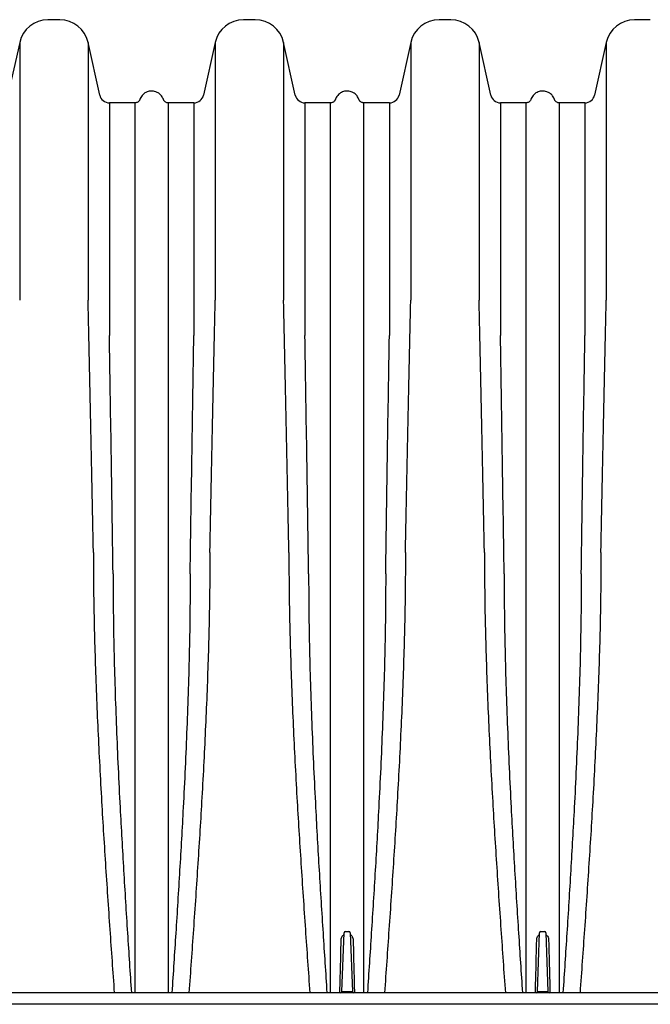
# Model space of a CAD drawing. Units: inches. Extents: x 200 to 359, y -256 to 259.
# Drawn here: x 294 to 313, y 152 to 182 of the extents above; entities that cross this region are included whole.
import ezdxf

# ---------------------------------------------------------------- set-up
doc = ezdxf.new("R2010")
doc.units = ezdxf.units.IN
doc.header["$MEASUREMENT"] = 0

msp = doc.modelspace()

# ---------------------------------------------------------------- linework, layer by layer
at = {"color": 7, "linetype": 'Continuous', "lineweight": 25}
for p, q in [((295.533, 181.787), (295.175, 181.787)), ((301.441, 181.787), (301.083, 181.787)), ((307.349, 181.787), (306.992, 181.787)), ((313.258, 181.787), (312.9, 181.787)), ((294.321, 181.101), (293.968, 179.512)), ((294.321, 181.101), (294.321, 173.322)), ((296.739, 179.512), (296.387, 181.101)), ((296.387, 181.101), (296.387, 173.322)), ((300.229, 181.101), (299.877, 179.512)), ((300.229, 181.101), (300.229, 173.322)), ((302.648, 179.512), (302.295, 181.101)), ((302.295, 181.101), (302.295, 173.322)), ((306.138, 181.101), (305.785, 179.512)), ((306.138, 181.101), (306.138, 173.322)), ((308.556, 179.512), (308.204, 181.101)), ((308.204, 181.101), (308.204, 173.322)), ((312.046, 181.101), (311.694, 179.512)), ((312.046, 181.101), (312.046, 173.322)), ((297.197, 179.277), (297.032, 179.277)), ((297.032, 179.277), (297.032, 172.252)), ((297.809, 179.277), (297.197, 179.277)), ((299.584, 179.277), (298.806, 179.277)), ((299.584, 179.277), (299.584, 172.252)), ((303.718, 179.277), (302.94, 179.277)), ((302.94, 179.277), (302.94, 172.252)), ((305.492, 179.277), (304.715, 179.277)), ((305.492, 179.277), (305.492, 172.252)), ((309.626, 179.277), (308.849, 179.277)), ((308.849, 179.277), (308.849, 172.252)), ((311.401, 179.277), (310.623, 179.277)), ((311.401, 179.277), (311.401, 172.252)), ((304.06, 152.45), (304.122, 154.224)), ((304.161, 154.262), (304.271, 154.262)), ((304.311, 154.224), (304.373, 152.45)), ((309.969, 152.45), (310.03, 154.224)), ((310.07, 154.262), (310.18, 154.262)), ((310.219, 154.224), (310.281, 152.45)), ((357.324, 152.412), (272.281, 152.412)), ((304.099, 152.412), (304.099, 152.45)), ((304.099, 152.45), (304.333, 152.45)), ((304.333, 152.412), (304.333, 152.45)), ((310.008, 152.412), (310.008, 152.45)), ((310.008, 152.45), (310.242, 152.45)), ((310.242, 152.412), (310.242, 152.45)), ((359.333, 152.062), (275.252, 152.062))]:
    msp.add_line(p, q, dxfattribs=at)
for centre, radius, start, end in [((295.175, 180.912), 0.875, 90, 167.5), ((295.533, 180.912), 0.875, 12.5, 90), ((301.083, 180.912), 0.875, 90, 167.5), ((301.441, 180.912), 0.875, 12.5, 90), ((306.992, 180.912), 0.875, 90, 167.5), ((307.349, 180.912), 0.875, 12.5, 90), ((312.9, 180.912), 0.875, 90, 167.5), ((313.258, 180.912), 0.875, 82.1895, 90), ((297.032, 179.577), 0.3, 192.5, 270), ((299.584, 179.577), 0.3, 270, 347.5), ((302.94, 179.577), 0.3, 192.5, 270), ((305.492, 179.577), 0.3, 270, 347.5), ((308.849, 179.577), 0.3, 192.5, 270), ((311.401, 179.577), 0.3, 270, 347.5), ((304.161, 154.222), 0.0394, 90, 178), ((304.271, 154.222), 0.0394, 2, 90), ((310.07, 154.222), 0.0394, 90, 178), ((310.18, 154.222), 0.0394, 2, 90), ((304.021, 152.451), 0.0394, 270, 358), ((304.08, 152.731), 0.282, 266.0063, 273.9937), ((304.353, 152.731), 0.282, 266.0063, 273.9937), ((304.412, 152.451), 0.0394, 182, 270), ((309.929, 152.451), 0.0394, 270, 358), ((309.988, 152.731), 0.282, 266.0063, 273.9937), ((310.261, 152.731), 0.282, 266.0063, 273.9937), ((310.32, 152.451), 0.0394, 182, 270)]:
    msp.add_arc(centre, radius, start, end, dxfattribs=at)
for points, knots in [([(298.666, 179.375), (298.649, 179.413), (298.617, 179.488), (298.531, 179.567), (298.442, 179.611), (298.353, 179.633), (298.273, 179.634), (298.198, 179.618), (298.135, 179.593), (298.074, 179.555), (298.02, 179.503), (297.977, 179.443), (297.959, 179.397), (297.95, 179.375)], [0, 0, 0, 0, 0.131483, 0.257417, 0.363084, 0.444133, 0.549517, 0.615134, 0.68762, 0.76492, 0.844495, 0.923664, 1, 1, 1, 1]), ([(304.574, 179.375), (304.558, 179.413), (304.525, 179.488), (304.439, 179.567), (304.351, 179.611), (304.261, 179.633), (304.181, 179.634), (304.106, 179.618), (304.043, 179.593), (303.982, 179.555), (303.928, 179.503), (303.885, 179.443), (303.867, 179.397), (303.859, 179.375)], [0, 0, 0, 0, 0.131483, 0.257417, 0.363084, 0.444133, 0.549517, 0.615134, 0.68762, 0.76492, 0.844495, 0.923664, 1, 1, 1, 1]), ([(310.483, 179.375), (310.466, 179.413), (310.434, 179.488), (310.347, 179.567), (310.259, 179.611), (310.17, 179.633), (310.09, 179.634), (310.015, 179.618), (309.952, 179.593), (309.89, 179.555), (309.837, 179.503), (309.793, 179.443), (309.776, 179.397), (309.767, 179.375)], [0, 0, 0, 0, 0.131483, 0.257417, 0.363084, 0.444133, 0.549517, 0.615134, 0.68762, 0.76492, 0.844495, 0.923664, 1, 1, 1, 1]), ([(297.95, 179.378), (297.949, 179.373), (297.945, 179.36), (297.93, 179.336), (297.906, 179.309), (297.872, 179.289), (297.839, 179.277), (297.818, 179.278), (297.809, 179.278)], [0, 0, 0, 0, 0.073093, 0.231084, 0.452951, 0.651956, 0.868646, 1, 1, 1, 1]), ([(297.809, 172.252), (297.809, 172.388), (297.809, 172.659), (297.809, 173.056), (297.809, 173.443), (297.809, 173.82), (297.809, 174.188), (297.809, 174.545), (297.809, 174.891), (297.809, 175.225), (297.809, 175.549), (297.809, 175.86), (297.809, 176.159), (297.809, 176.446), (297.809, 176.72), (297.809, 176.982), (297.809, 177.23), (297.809, 177.465), (297.809, 177.686), (297.809, 177.894), (297.809, 178.087), (297.809, 178.267), (297.809, 178.432), (297.809, 178.583), (297.809, 178.72), (297.809, 178.842), (297.809, 178.949), (297.809, 179.041), (297.809, 179.118), (297.809, 179.18), (297.809, 179.227), (297.809, 179.259), (297.809, 179.275), (297.809, 179.275), (297.809, 179.275)], [0, 0, 0, 0, 0.031577, 0.063183, 0.094774, 0.126365, 0.15807, 0.189774, 0.221365, 0.252956, 0.284661, 0.316365, 0.347956, 0.379548, 0.411252, 0.442956, 0.474548, 0.506139, 0.537843, 0.569548, 0.601139, 0.63273, 0.664434, 0.696139, 0.72773, 0.759321, 0.791026, 0.82273, 0.854321, 0.885913, 0.917617, 0.949321, 0.980913, 1, 1, 1, 1]), ([(298.806, 179.278), (298.801, 179.278), (298.783, 179.276), (298.752, 179.285), (298.721, 179.302), (298.697, 179.323), (298.68, 179.345), (298.67, 179.364), (298.666, 179.375), (298.665, 179.378)], [0, 0, 0, 0, 0.0830552, 0.3032831, 0.4947558, 0.6650447, 0.8164751, 0.9489624, 1, 1, 1, 1]), ([(298.806, 179.274), (298.806, 179.275), (298.806, 179.279), (298.806, 179.259), (298.806, 179.214), (298.806, 179.14), (298.806, 179.04), (298.806, 178.913), (298.806, 178.759), (298.806, 178.58), (298.806, 178.375), (298.806, 178.144), (298.806, 177.888), (298.806, 177.607), (298.806, 177.303), (298.806, 176.974), (298.806, 176.622), (298.806, 176.247), (298.806, 175.85), (298.806, 175.432), (298.806, 174.993), (298.806, 174.533), (298.807, 174.055), (298.806, 173.557), (298.807, 173.087), (298.806, 172.652), (298.807, 172.385), (298.807, 172.252)], [0, 0, 0, 0, 0.009656, 0.051849, 0.094042, 0.136253, 0.178446, 0.220639, 0.26285, 0.305043, 0.347236, 0.389446, 0.43164, 0.473833, 0.516043, 0.558237, 0.60043, 0.64264, 0.684834, 0.727027, 0.769237, 0.811431, 0.853624, 0.895834, 0.938028, 0.969014, 1, 1, 1, 1]), ([(303.859, 179.378), (303.858, 179.373), (303.853, 179.36), (303.838, 179.336), (303.814, 179.309), (303.78, 179.289), (303.748, 179.277), (303.726, 179.278), (303.718, 179.278)], [0, 0, 0, 0, 0.073092, 0.231079, 0.452942, 0.651944, 0.86863, 1, 1, 1, 1]), ([(303.718, 172.252), (303.718, 172.388), (303.718, 172.659), (303.718, 173.1), (303.718, 173.572), (303.718, 174.069), (303.718, 174.547), (303.718, 175.006), (303.718, 175.444), (303.718, 175.862), (303.718, 176.258), (303.718, 176.632), (303.718, 176.984), (303.718, 177.312), (303.718, 177.616), (303.718, 177.896), (303.718, 178.151), (303.718, 178.381), (303.718, 178.586), (303.718, 178.764), (303.718, 178.917), (303.718, 179.043), (303.718, 179.142), (303.718, 179.216), (303.718, 179.26), (303.718, 179.279), (303.718, 179.275), (303.718, 179.274)], [0, 0, 0, 0, 0.031592, 0.063185, 0.105376, 0.147584, 0.189776, 0.231967, 0.274176, 0.316367, 0.358558, 0.400767, 0.442958, 0.48515, 0.527358, 0.569549, 0.611741, 0.653949, 0.696141, 0.738332, 0.78054, 0.822732, 0.864923, 0.907132, 0.949323, 0.991515, 1, 1, 1, 1]), ([(304.715, 179.278), (304.708, 179.278), (304.688, 179.277), (304.657, 179.287), (304.626, 179.304), (304.603, 179.325), (304.587, 179.348), (304.577, 179.365), (304.574, 179.375), (304.574, 179.378)], [0, 0, 0, 0, 0.108796, 0.32538, 0.514241, 0.682377, 0.831739, 0.962065, 1, 1, 1, 1]), ([(304.715, 179.275), (304.715, 179.275), (304.715, 179.275), (304.715, 179.258), (304.715, 179.226), (304.715, 179.178), (304.715, 179.116), (304.715, 179.038), (304.715, 178.945), (304.715, 178.838), (304.715, 178.715), (304.715, 178.578), (304.715, 178.427), (304.715, 178.261), (304.715, 178.081), (304.715, 177.887), (304.715, 177.679), (304.715, 177.457), (304.715, 177.221), (304.715, 176.972), (304.715, 176.711), (304.715, 176.436), (304.715, 176.149), (304.715, 175.849), (304.715, 175.537), (304.715, 175.214), (304.715, 174.879), (304.715, 174.532), (304.715, 174.175), (304.715, 173.808), (304.715, 173.429), (304.715, 173.043), (304.715, 172.652), (304.715, 172.385), (304.715, 172.252)], [0, 0, 0, 0, 0.020145, 0.051851, 0.083444, 0.115036, 0.146742, 0.178448, 0.210041, 0.241633, 0.273339, 0.305045, 0.336638, 0.36823, 0.399936, 0.431642, 0.463234, 0.494827, 0.526533, 0.558239, 0.589831, 0.621424, 0.65313, 0.684836, 0.716428, 0.748021, 0.779727, 0.811432, 0.843025, 0.874618, 0.906324, 0.938029, 0.969001, 1, 1, 1, 1]), ([(309.767, 179.378), (309.766, 179.373), (309.762, 179.36), (309.747, 179.336), (309.722, 179.309), (309.689, 179.289), (309.656, 179.277), (309.634, 179.278), (309.626, 179.278)], [0, 0, 0, 0, 0.073093, 0.231084, 0.452951, 0.651956, 0.868646, 1, 1, 1, 1]), ([(309.626, 172.252), (309.626, 172.388), (309.626, 172.659), (309.626, 173.056), (309.626, 173.443), (309.626, 173.82), (309.626, 174.188), (309.626, 174.545), (309.626, 174.891), (309.626, 175.225), (309.626, 175.549), (309.626, 175.86), (309.626, 176.159), (309.626, 176.446), (309.626, 176.72), (309.626, 176.982), (309.626, 177.23), (309.626, 177.465), (309.626, 177.686), (309.626, 177.894), (309.626, 178.087), (309.626, 178.267), (309.626, 178.432), (309.626, 178.583), (309.626, 178.72), (309.626, 178.842), (309.626, 178.949), (309.626, 179.041), (309.626, 179.118), (309.626, 179.18), (309.626, 179.227), (309.626, 179.259), (309.626, 179.275), (309.626, 179.275), (309.626, 179.275)], [0, 0, 0, 0, 0.0315773, 0.0631827, 0.094774, 0.1263653, 0.1580696, 0.1897739, 0.2213652, 0.2529565, 0.2846608, 0.3163651, 0.3479564, 0.3795477, 0.411252, 0.4429563, 0.4745476, 0.5061389, 0.5378432, 0.5695476, 0.6011389, 0.6327302, 0.6644345, 0.6961388, 0.7277301, 0.7593214, 0.7910257, 0.82273, 0.8543213, 0.8859126, 0.9176169, 0.9493212, 0.9809125, 1, 1, 1, 1]), ([(310.623, 179.278), (310.618, 179.278), (310.599, 179.276), (310.569, 179.285), (310.537, 179.302), (310.513, 179.323), (310.496, 179.345), (310.486, 179.364), (310.483, 179.375), (310.482, 179.378)], [0, 0, 0, 0, 0.083055, 0.303283, 0.494756, 0.665045, 0.816475, 0.948962, 1, 1, 1, 1]), ([(310.623, 179.274), (310.623, 179.275), (310.623, 179.279), (310.623, 179.259), (310.623, 179.214), (310.623, 179.14), (310.623, 179.04), (310.623, 178.913), (310.623, 178.759), (310.623, 178.58), (310.623, 178.375), (310.623, 178.144), (310.623, 177.888), (310.623, 177.607), (310.623, 177.303), (310.623, 176.974), (310.623, 176.622), (310.623, 176.247), (310.623, 175.85), (310.623, 175.432), (310.623, 174.993), (310.623, 174.533), (310.623, 174.055), (310.623, 173.557), (310.623, 173.087), (310.623, 172.652), (310.623, 172.385), (310.623, 172.252)], [0, 0, 0, 0, 0.009656, 0.051849, 0.094042, 0.136253, 0.178446, 0.220639, 0.26285, 0.305043, 0.347236, 0.389446, 0.43164, 0.473833, 0.516043, 0.558237, 0.60043, 0.64264, 0.684834, 0.727027, 0.769237, 0.811431, 0.853624, 0.895834, 0.938028, 0.969014, 1, 1, 1, 1]), ([(297.809, 172.235), (297.809, 172.241), (297.809, 172.246), (297.809, 172.252), (297.809, 172.252), (297.809, 172.252), (297.809, 172.252)], [0, 0, 0, 0, 0.0005245999, 0.0005245999, 0.0005245999, 0.0005246599, 0.0005246599, 0.0005246599, 0.0005246599]), ([(297.809, 165.053), (297.809, 165.132), (297.809, 165.212), (297.809, 165.37), (297.809, 165.449), (297.809, 165.685), (297.809, 165.843), (297.809, 166.312), (297.809, 166.623), (297.809, 167.241), (297.809, 167.548), (297.809, 168.157), (297.809, 168.46), (297.809, 169.06), (297.809, 169.357), (297.809, 169.947), (297.809, 170.239), (297.809, 170.819), (297.809, 171.106), (297.809, 171.533), (297.809, 171.674), (297.809, 171.956), (297.809, 172.096), (297.809, 172.235)], [0, 0, 0, 0, 0.03125, 0.03125, 0.0625, 0.0625, 0.125, 0.125, 0.25, 0.25, 0.375, 0.375, 0.5, 0.5, 0.625, 0.625, 0.75, 0.75, 0.875, 0.875, 0.9375, 0.9375, 1, 1, 1, 1]), ([(298.807, 172.235), (298.806, 172.096), (298.806, 171.956), (298.806, 171.674), (298.806, 171.533), (298.806, 171.106), (298.806, 170.819), (298.806, 170.239), (298.806, 169.947), (298.806, 169.357), (298.806, 169.059), (298.806, 168.46), (298.806, 168.157), (298.806, 167.548), (298.806, 167.241), (298.806, 166.623), (298.806, 166.312), (298.806, 165.843), (298.806, 165.685), (298.806, 165.37), (298.806, 165.212), (298.807, 165.053)], [0, 0, 0, 0, 0.0625, 0.0625, 0.125, 0.125, 0.25, 0.25, 0.375, 0.375, 0.5, 0.5, 0.625, 0.625, 0.75, 0.75, 0.875, 0.875, 0.9375, 0.9375, 1, 1, 1, 1]), ([(298.807, 172.252), (298.807, 172.252), (298.807, 172.252), (298.807, 172.252), (298.807, 172.246), (298.807, 172.241), (298.807, 172.235)], [-0.00000006, -0.00000006, -0.00000006, -0.00000006, 0, 0, 0, 0.0005245972, 0.0005245972, 0.0005245972, 0.0005245972]), ([(303.718, 172.235), (303.718, 172.241), (303.718, 172.246), (303.718, 172.252), (303.718, 172.252), (303.718, 172.252), (303.718, 172.252)], [0, 0, 0, 0, 0.0005245972, 0.0005245972, 0.0005245972, 0.0005246572, 0.0005246572, 0.0005246572, 0.0005246572]), ([(303.718, 165.053), (303.718, 165.132), (303.718, 165.212), (303.718, 165.37), (303.718, 165.449), (303.718, 165.685), (303.718, 165.843), (303.718, 166.312), (303.718, 166.623), (303.718, 167.241), (303.718, 167.548), (303.718, 168.157), (303.718, 168.46), (303.718, 169.06), (303.718, 169.357), (303.718, 169.947), (303.718, 170.239), (303.718, 170.819), (303.718, 171.106), (303.718, 171.533), (303.718, 171.674), (303.718, 171.956), (303.718, 172.096), (303.718, 172.235)], [0, 0, 0, 0, 0.03125, 0.03125, 0.0625, 0.0625, 0.125, 0.125, 0.25, 0.25, 0.375, 0.375, 0.5, 0.5, 0.625, 0.625, 0.75, 0.75, 0.875, 0.875, 0.9375, 0.9375, 1, 1, 1, 1]), ([(304.715, 172.252), (304.715, 172.252), (304.715, 172.252), (304.715, 172.252), (304.715, 172.246), (304.715, 172.241), (304.715, 172.235)], [-0.00000006, -0.00000006, -0.00000006, -0.00000006, 0, 0, 0, 0.0005245999, 0.0005245999, 0.0005245999, 0.0005245999]), ([(304.715, 172.235), (304.715, 172.096), (304.715, 171.956), (304.715, 171.674), (304.715, 171.533), (304.715, 171.106), (304.715, 170.819), (304.715, 170.239), (304.715, 169.947), (304.715, 169.357), (304.715, 169.059), (304.715, 168.46), (304.715, 168.157), (304.715, 167.548), (304.715, 167.241), (304.715, 166.623), (304.715, 166.312), (304.715, 165.843), (304.715, 165.685), (304.715, 165.37), (304.715, 165.212), (304.715, 165.053)], [0, 0, 0, 0, 0.0625, 0.0625, 0.125, 0.125, 0.25, 0.25, 0.375, 0.375, 0.5, 0.5, 0.625, 0.625, 0.75, 0.75, 0.875, 0.875, 0.9375, 0.9375, 1, 1, 1, 1]), ([(309.626, 172.235), (309.626, 172.241), (309.626, 172.246), (309.626, 172.252), (309.626, 172.252), (309.626, 172.252), (309.626, 172.252)], [0, 0, 0, 0, 0.0005245999, 0.0005245999, 0.0005245999, 0.0005246599, 0.0005246599, 0.0005246599, 0.0005246599]), ([(309.626, 165.053), (309.626, 165.132), (309.626, 165.212), (309.626, 165.37), (309.626, 165.449), (309.626, 165.685), (309.626, 165.843), (309.626, 166.312), (309.626, 166.623), (309.626, 167.241), (309.626, 167.548), (309.626, 168.157), (309.626, 168.46), (309.626, 169.06), (309.626, 169.357), (309.626, 169.947), (309.626, 170.239), (309.626, 170.819), (309.626, 171.106), (309.626, 171.533), (309.626, 171.674), (309.626, 171.956), (309.626, 172.096), (309.626, 172.235)], [0, 0, 0, 0, 0.03125, 0.03125, 0.0625, 0.0625, 0.125, 0.125, 0.25, 0.25, 0.375, 0.375, 0.5, 0.5, 0.625, 0.625, 0.75, 0.75, 0.875, 0.875, 0.9375, 0.9375, 1, 1, 1, 1]), ([(310.623, 172.252), (310.623, 172.252), (310.623, 172.252), (310.623, 172.252), (310.623, 172.246), (310.623, 172.241), (310.623, 172.235)], [-0.00000006, -0.00000006, -0.00000006, -0.00000006, 0, 0, 0, 0.0005245972, 0.0005245972, 0.0005245972, 0.0005245972]), ([(310.623, 172.235), (310.623, 172.096), (310.623, 171.956), (310.623, 171.674), (310.623, 171.533), (310.623, 171.106), (310.623, 170.819), (310.623, 170.239), (310.623, 169.947), (310.623, 169.357), (310.623, 169.059), (310.623, 168.46), (310.623, 168.157), (310.623, 167.548), (310.623, 167.241), (310.623, 166.623), (310.623, 166.312), (310.623, 165.843), (310.623, 165.685), (310.623, 165.37), (310.623, 165.212), (310.623, 165.053)], [0, 0, 0, 0, 0.0625, 0.0625, 0.125, 0.125, 0.25, 0.25, 0.375, 0.375, 0.5, 0.5, 0.625, 0.625, 0.75, 0.75, 0.875, 0.875, 0.9375, 0.9375, 1, 1, 1, 1]), ([(296.547, 165.698), (296.548, 165.358), (296.551, 164.679), (296.569, 163.643), (296.596, 162.596), (296.633, 161.538), (296.678, 160.469), (296.73, 159.389), (296.805, 158.006), (296.909, 156.317), (297.042, 154.351), (297.134, 153.047), (297.179, 152.412)], [0, 0, 0, 0, 0.080379, 0.160754, 0.241161, 0.321627, 0.402178, 0.48286, 0.563576, 0.711452, 0.859413, 1, 1, 1, 1]), ([(300.069, 165.698), (300.068, 165.358), (300.065, 164.679), (300.047, 163.643), (300.02, 162.596), (299.983, 161.538), (299.938, 160.469), (299.886, 159.389), (299.811, 158.006), (299.707, 156.317), (299.574, 154.351), (299.482, 153.047), (299.437, 152.412)], [0, 0, 0, 0, 0.080379, 0.160754, 0.241161, 0.321627, 0.402178, 0.48286, 0.563576, 0.711452, 0.859413, 1, 1, 1, 1]), ([(302.456, 165.698), (302.457, 165.358), (302.459, 164.679), (302.477, 163.643), (302.504, 162.596), (302.541, 161.538), (302.586, 160.469), (302.638, 159.389), (302.714, 158.006), (302.818, 156.317), (302.95, 154.351), (303.043, 153.047), (303.088, 152.412)], [0, 0, 0, 0, 0.080379, 0.160754, 0.241161, 0.321627, 0.402178, 0.48286, 0.563576, 0.711452, 0.859413, 1, 1, 1, 1]), ([(305.977, 165.698), (305.976, 165.358), (305.974, 164.679), (305.956, 163.643), (305.929, 162.596), (305.892, 161.538), (305.847, 160.469), (305.794, 159.389), (305.719, 158.006), (305.615, 156.317), (305.482, 154.351), (305.39, 153.047), (305.345, 152.412)], [0, 0, 0, 0, 0.080379, 0.160754, 0.241161, 0.321627, 0.402178, 0.48286, 0.563576, 0.711452, 0.859413, 1, 1, 1, 1]), ([(308.364, 165.698), (308.365, 165.358), (308.368, 164.679), (308.385, 163.643), (308.413, 162.596), (308.449, 161.538), (308.494, 160.469), (308.547, 159.389), (308.622, 158.006), (308.726, 156.317), (308.859, 154.351), (308.951, 153.047), (308.996, 152.412)], [0, 0, 0, 0, 0.080379, 0.160754, 0.241161, 0.321627, 0.402178, 0.48286, 0.563576, 0.711452, 0.859413, 1, 1, 1, 1]), ([(311.886, 165.698), (311.884, 165.358), (311.882, 164.679), (311.864, 163.643), (311.837, 162.596), (311.8, 161.538), (311.755, 160.469), (311.703, 159.389), (311.628, 158.006), (311.524, 156.317), (311.391, 154.351), (311.298, 153.047), (311.253, 152.412)], [0, 0, 0, 0, 0.080379, 0.160754, 0.241161, 0.321627, 0.402178, 0.48286, 0.563576, 0.711452, 0.859413, 1, 1, 1, 1]), ([(297.143, 165.053), (297.145, 164.674), (297.147, 163.914), (297.168, 162.756), (297.2, 161.585), (297.242, 160.4), (297.294, 159.203), (297.365, 157.771), (297.459, 156.108), (297.575, 154.245), (297.656, 153.011), (297.696, 152.412)], [0, 0, 0, 0, 0.093957, 0.187968, 0.282056, 0.376244, 0.470552, 0.564827, 0.712749, 0.860615, 1, 1, 1, 1]), ([(297.809, 165.034), (297.809, 165.041), (297.809, 165.047), (297.809, 165.053), (297.809, 165.053), (297.809, 165.053), (297.809, 165.053)], [0, 0, 0, 0, 0.0005261521, 0.0005261521, 0.0005261521, 0.0005262121, 0.0005262121, 0.0005262121, 0.0005262121]), ([(297.809, 156.301), (297.809, 157.045), (297.809, 157.787), (297.809, 158.713), (297.809, 158.898), (297.809, 159.176), (297.809, 159.268), (297.809, 159.453), (297.809, 159.545), (297.809, 160.006), (297.809, 160.373), (297.809, 161.104), (297.809, 161.468), (297.809, 162.192), (297.809, 162.552), (297.809, 163.268), (297.809, 163.624), (297.809, 164.155), (297.809, 164.332), (297.809, 164.684), (297.81, 164.859), (297.809, 165.034)], [0, 0, 0, 0, 0.25, 0.25, 0.3125, 0.3125, 0.34375, 0.34375, 0.375, 0.375, 0.5, 0.5, 0.625, 0.625, 0.75, 0.75, 0.875, 0.875, 0.9375, 0.9375, 1, 1, 1, 1]), ([(298.807, 165.034), (298.806, 164.859), (298.806, 164.684), (298.806, 164.332), (298.806, 164.155), (298.806, 163.624), (298.807, 163.268), (298.807, 162.552), (298.807, 162.192), (298.807, 161.468), (298.807, 161.104), (298.807, 160.373), (298.807, 160.006), (298.806, 159.545), (298.806, 159.453), (298.806, 159.268), (298.807, 159.176), (298.807, 158.898), (298.807, 158.713), (298.807, 157.787), (298.807, 157.045), (298.807, 156.301)], [0, 0, 0, 0, 0.0625, 0.0625, 0.125, 0.125, 0.25, 0.25, 0.375, 0.375, 0.5, 0.5, 0.625, 0.625, 0.65625, 0.65625, 0.6875, 0.6875, 0.75, 0.75, 1, 1, 1, 1]), ([(298.807, 165.053), (298.807, 165.053), (298.807, 165.053), (298.807, 165.053), (298.807, 165.047), (298.807, 165.041), (298.807, 165.034)], [-0.00000006, -0.00000006, -0.00000006, -0.00000006, 0, 0, 0, 0.0005261521, 0.0005261521, 0.0005261521, 0.0005261521]), ([(299.473, 165.053), (299.471, 164.674), (299.469, 163.914), (299.448, 162.756), (299.416, 161.585), (299.374, 160.4), (299.322, 159.203), (299.251, 157.771), (299.157, 156.108), (299.041, 154.245), (298.96, 153.011), (298.92, 152.412)], [0, 0, 0, 0, 0.093957, 0.187968, 0.282056, 0.376244, 0.470552, 0.564827, 0.712749, 0.860615, 1, 1, 1, 1]), ([(303.052, 165.053), (303.053, 164.674), (303.056, 163.914), (303.077, 162.756), (303.108, 161.585), (303.151, 160.4), (303.202, 159.203), (303.273, 157.771), (303.367, 156.108), (303.483, 154.245), (303.565, 153.011), (303.604, 152.412)], [0, 0, 0, 0, 0.093957, 0.187968, 0.282056, 0.376244, 0.470552, 0.564827, 0.712749, 0.860615, 1, 1, 1, 1]), ([(303.718, 165.034), (303.718, 165.041), (303.718, 165.047), (303.718, 165.053), (303.718, 165.053), (303.718, 165.053), (303.718, 165.053)], [0, 0, 0, 0, 0.0005261521, 0.0005261521, 0.0005261521, 0.0005262121, 0.0005262121, 0.0005262121, 0.0005262121]), ([(303.718, 156.301), (303.718, 157.045), (303.718, 157.787), (303.718, 158.713), (303.718, 158.898), (303.718, 159.176), (303.718, 159.268), (303.718, 159.453), (303.718, 159.545), (303.718, 160.006), (303.718, 160.373), (303.718, 161.104), (303.718, 161.468), (303.718, 162.192), (303.718, 162.552), (303.718, 163.268), (303.718, 163.624), (303.718, 164.155), (303.718, 164.332), (303.718, 164.684), (303.718, 164.859), (303.718, 165.034)], [0, 0, 0, 0, 0.25, 0.25, 0.3125, 0.3125, 0.34375, 0.34375, 0.375, 0.375, 0.5, 0.5, 0.625, 0.625, 0.75, 0.75, 0.875, 0.875, 0.9375, 0.9375, 1, 1, 1, 1]), ([(304.715, 165.053), (304.715, 165.053), (304.715, 165.053), (304.715, 165.053), (304.715, 165.047), (304.715, 165.041), (304.715, 165.034)], [-0.00000006, -0.00000006, -0.00000006, -0.00000006, 0, 0, 0, 0.0005261521, 0.0005261521, 0.0005261521, 0.0005261521]), ([(304.715, 165.034), (304.715, 164.859), (304.715, 164.684), (304.715, 164.332), (304.715, 164.155), (304.715, 163.624), (304.715, 163.268), (304.715, 162.552), (304.715, 162.192), (304.715, 161.468), (304.715, 161.104), (304.715, 160.373), (304.715, 160.006), (304.715, 159.545), (304.715, 159.453), (304.715, 159.268), (304.715, 159.176), (304.715, 158.898), (304.715, 158.713), (304.715, 157.787), (304.715, 157.045), (304.715, 156.301)], [0, 0, 0, 0, 0.0625, 0.0625, 0.125, 0.125, 0.25, 0.25, 0.375, 0.375, 0.5, 0.5, 0.625, 0.625, 0.65625, 0.65625, 0.6875, 0.6875, 0.75, 0.75, 1, 1, 1, 1]), ([(305.381, 165.053), (305.38, 164.674), (305.377, 163.914), (305.356, 162.756), (305.325, 161.585), (305.282, 160.4), (305.231, 159.203), (305.16, 157.771), (305.066, 156.108), (304.95, 154.245), (304.868, 153.011), (304.829, 152.412)], [0, 0, 0, 0, 0.0939571, 0.1879679, 0.282056, 0.3762438, 0.4705522, 0.5648271, 0.7127487, 0.8606146, 1, 1, 1, 1]), ([(308.96, 165.053), (308.961, 164.674), (308.964, 163.914), (308.985, 162.756), (309.017, 161.585), (309.059, 160.4), (309.111, 159.203), (309.181, 157.771), (309.275, 156.108), (309.392, 154.245), (309.473, 153.011), (309.512, 152.412)], [0, 0, 0, 0, 0.093957, 0.187968, 0.282056, 0.376244, 0.470552, 0.564827, 0.712749, 0.860615, 1, 1, 1, 1]), ([(309.626, 165.034), (309.626, 165.041), (309.626, 165.047), (309.626, 165.053), (309.626, 165.053), (309.626, 165.053), (309.626, 165.053)], [0, 0, 0, 0, 0.0005261521, 0.0005261521, 0.0005261521, 0.0005262121, 0.0005262121, 0.0005262121, 0.0005262121]), ([(309.626, 156.301), (309.626, 157.045), (309.626, 157.787), (309.626, 158.713), (309.626, 158.898), (309.626, 159.176), (309.626, 159.268), (309.626, 159.453), (309.626, 159.545), (309.626, 160.006), (309.626, 160.373), (309.626, 161.104), (309.626, 161.468), (309.626, 162.192), (309.626, 162.552), (309.626, 163.268), (309.626, 163.624), (309.626, 164.155), (309.626, 164.332), (309.626, 164.684), (309.626, 164.859), (309.626, 165.034)], [0, 0, 0, 0, 0.25, 0.25, 0.3125, 0.3125, 0.34375, 0.34375, 0.375, 0.375, 0.5, 0.5, 0.625, 0.625, 0.75, 0.75, 0.875, 0.875, 0.9375, 0.9375, 1, 1, 1, 1]), ([(310.623, 165.053), (310.623, 165.053), (310.623, 165.053), (310.623, 165.053), (310.623, 165.047), (310.623, 165.041), (310.623, 165.034)], [-0.00000006, -0.00000006, -0.00000006, -0.00000006, 0, 0, 0, 0.0005261521, 0.0005261521, 0.0005261521, 0.0005261521]), ([(310.623, 165.034), (310.623, 164.859), (310.623, 164.684), (310.623, 164.332), (310.623, 164.155), (310.623, 163.624), (310.623, 163.268), (310.623, 162.552), (310.623, 162.192), (310.623, 161.468), (310.623, 161.104), (310.623, 160.373), (310.623, 160.006), (310.623, 159.545), (310.623, 159.453), (310.623, 159.268), (310.623, 159.176), (310.623, 158.898), (310.623, 158.713), (310.623, 157.787), (310.623, 157.045), (310.623, 156.301)], [0, 0, 0, 0, 0.0625, 0.0625, 0.125, 0.125, 0.25, 0.25, 0.375, 0.375, 0.5, 0.5, 0.625, 0.625, 0.65625, 0.65625, 0.6875, 0.6875, 0.75, 0.75, 1, 1, 1, 1]), ([(311.29, 165.053), (311.288, 164.674), (311.286, 163.914), (311.265, 162.756), (311.233, 161.585), (311.191, 160.4), (311.139, 159.203), (311.068, 157.771), (310.974, 156.108), (310.858, 154.245), (310.777, 153.011), (310.737, 152.412)], [0, 0, 0, 0, 0.0939571, 0.1879679, 0.282056, 0.3762438, 0.4705522, 0.5648271, 0.7127487, 0.8606146, 1, 1, 1, 1]), ([(298.807, 156.301), (298.807, 156.259), (298.807, 156.218), (298.807, 156.177), (298.807, 156.136), (298.807, 156.094), (298.807, 156.053), (298.807, 156.012), (298.807, 155.97), (298.807, 155.929)], [0, 0, 0, 0, 0.00322916, 0.00322916, 0.00322916, 0.006458314, 0.006458314, 0.006458314, 0.009697147, 0.009697147, 0.009697147, 0.009697147]), ([(303.718, 155.929), (303.718, 155.97), (303.718, 156.012), (303.718, 156.053), (303.718, 156.094), (303.718, 156.136), (303.718, 156.177), (303.718, 156.218), (303.718, 156.259), (303.718, 156.301)], [0, 0, 0, 0, 0.003238833, 0.003238833, 0.003238833, 0.006467987, 0.006467987, 0.006467987, 0.009697147, 0.009697147, 0.009697147, 0.009697147]), ([(304.715, 156.301), (304.715, 156.259), (304.715, 156.218), (304.715, 156.176), (304.715, 156.135), (304.715, 156.094), (304.715, 156.053), (304.715, 156.011), (304.715, 155.97), (304.715, 155.929)], [0, 0, 0, 0, 0.003238836, 0.003238836, 0.003238836, 0.00646799, 0.00646799, 0.00646799, 0.009697146, 0.009697146, 0.009697146, 0.009697146]), ([(310.623, 156.301), (310.623, 156.259), (310.623, 156.218), (310.623, 156.177), (310.623, 156.136), (310.623, 156.094), (310.623, 156.053), (310.623, 156.012), (310.623, 155.97), (310.623, 155.929)], [0, 0, 0, 0, 0.00322916, 0.00322916, 0.00322916, 0.006458314, 0.006458314, 0.006458314, 0.009697147, 0.009697147, 0.009697147, 0.009697147]), ([(297.809, 152.412), (297.809, 152.588), (297.809, 153.097), (297.809, 153.938), (297.809, 154.935), (297.809, 155.598), (297.809, 155.929)], [0, 0, 0, 0, 0.149699, 0.433133, 0.716566, 1, 1, 1, 1]), ([(298.807, 155.929), (298.807, 155.598), (298.807, 154.935), (298.806, 153.938), (298.806, 153.097), (298.806, 152.588), (298.806, 152.412)], [0, 0, 0, 0, 0.283434, 0.566867, 0.850301, 1, 1, 1, 1]), ([(303.718, 152.412), (303.718, 152.588), (303.718, 153.097), (303.718, 153.938), (303.718, 154.935), (303.718, 155.598), (303.718, 155.929)], [0, 0, 0, 0, 0.149699, 0.433133, 0.716566, 1, 1, 1, 1]), ([(304.715, 155.929), (304.715, 155.598), (304.715, 154.935), (304.715, 153.938), (304.715, 153.097), (304.715, 152.588), (304.715, 152.412)], [0, 0, 0, 0, 0.283434, 0.566867, 0.850301, 1, 1, 1, 1]), ([(309.626, 152.412), (309.626, 152.588), (309.626, 153.097), (309.626, 153.938), (309.626, 154.935), (309.626, 155.598), (309.626, 155.929)], [0, 0, 0, 0, 0.149699, 0.433133, 0.716566, 1, 1, 1, 1]), ([(310.623, 155.929), (310.623, 155.598), (310.623, 154.935), (310.623, 153.938), (310.623, 153.097), (310.623, 152.588), (310.623, 152.412)], [0, 0, 0, 0, 0.283434, 0.566867, 0.850301, 1, 1, 1, 1]), ([(303.996, 152.412), (304.001, 152.607), (304.015, 153.138), (304.028, 153.667), (304.036, 154.001)], [0, 0, 0, 0, 0.3683676, 1, 1, 1, 1]), ([(304.036, 154.001), (304.037, 154.012), (304.039, 154.043), (304.053, 154.092), (304.081, 154.139), (304.108, 154.157), (304.12, 154.165)], [0, 0, 0, 0, 0.178697, 0.488296, 0.781858, 1, 1, 1, 1]), ([(304.313, 154.164), (304.322, 154.159), (304.346, 154.145), (304.372, 154.106), (304.392, 154.056), (304.395, 154.02), (304.397, 154.001)], [0, 0, 0, 0, 0.170427, 0.428543, 0.705654, 1, 1, 1, 1]), ([(304.397, 154.001), (304.405, 153.667), (304.418, 153.138), (304.432, 152.607), (304.436, 152.412)], [0, 0, 0, 0, 0.631632, 1, 1, 1, 1]), ([(309.905, 152.412), (309.91, 152.607), (309.923, 153.138), (309.936, 153.667), (309.945, 154.001)], [0, 0, 0, 0, 0.368368, 1, 1, 1, 1]), ([(309.945, 154.001), (309.946, 154.02), (309.949, 154.056), (309.969, 154.106), (309.995, 154.145), (310.019, 154.159), (310.028, 154.164)], [0, 0, 0, 0, 0.294347, 0.571459, 0.829576, 1, 1, 1, 1]), ([(310.221, 154.165), (310.233, 154.157), (310.261, 154.139), (310.288, 154.092), (310.302, 154.043), (310.304, 154.012), (310.305, 154.001)], [0, 0, 0, 0, 0.218147, 0.511706, 0.821303, 1, 1, 1, 1]), ([(310.305, 154.001), (310.313, 153.667), (310.327, 153.138), (310.34, 152.607), (310.345, 152.412)], [0, 0, 0, 0, 0.631632, 1, 1, 1, 1])]:
    msp.add_open_spline(points, degree=3, knots=knots, dxfattribs=at)
for points in [[(296.547, 165.698), (296.494, 168.382), (296.44, 170.938), (296.387, 173.322)], [(300.069, 165.698), (300.122, 168.382), (300.176, 170.938), (300.229, 173.322)], [(302.456, 165.698), (302.402, 168.382), (302.349, 170.938), (302.295, 173.322)], [(305.977, 165.698), (306.031, 168.382), (306.084, 170.938), (306.138, 173.322)], [(308.364, 165.698), (308.311, 168.382), (308.257, 170.938), (308.204, 173.322)], [(311.886, 165.698), (311.939, 168.382), (311.993, 170.938), (312.046, 173.322)], [(297.143, 165.053), (297.106, 167.595), (297.069, 170.01), (297.032, 172.252)], [(299.473, 165.053), (299.51, 167.595), (299.547, 170.01), (299.584, 172.252)], [(303.052, 165.053), (303.015, 167.595), (302.978, 170.01), (302.94, 172.252)], [(305.381, 165.053), (305.418, 167.595), (305.455, 170.01), (305.492, 172.252)], [(308.96, 165.053), (308.923, 167.595), (308.886, 170.01), (308.849, 172.252)], [(311.29, 165.053), (311.327, 167.595), (311.364, 170.01), (311.401, 172.252)], [(297.809, 155.929), (297.809, 156.053), (297.809, 156.177), (297.809, 156.301)], [(309.626, 155.929), (309.626, 156.053), (309.626, 156.177), (309.626, 156.301)]]:
    msp.add_open_spline(points, degree=3, dxfattribs=at)

doc.saveas('drawing.dxf')
